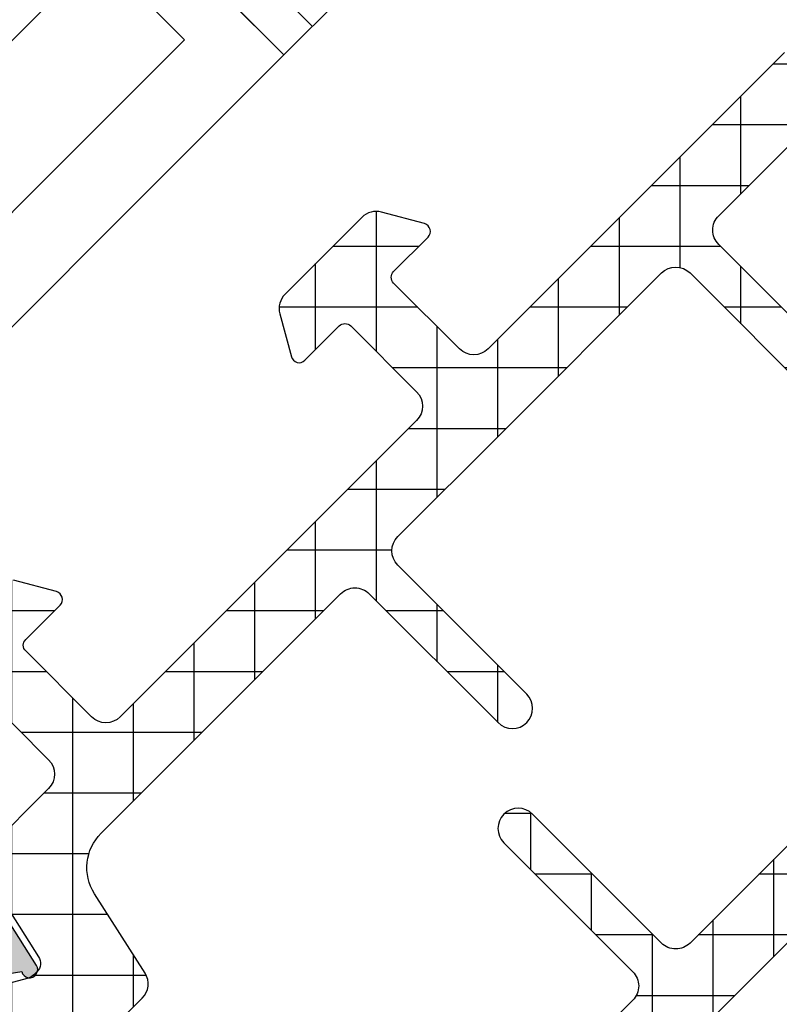
# Model space of a CAD drawing. Units: millimetres. Extents: x -831 to 6115, y -3223 to 2338.
# Drawn here: x 52 to 71, y -497 to -473 of the extents above; entities that cross this region are included whole.
import ezdxf

# ---------------------------------------------------------------- set-up
doc = ezdxf.new("R2010")
doc.units = ezdxf.units.MM
doc.header["$LTSCALE"] = 0.2
for name, color, linetype in [('REYNAERS', 7, 'Continuous'), ('RI-FILLING', 7, 'Continuous'), ('RI-HATCH-I', 4, 'Continuous'), ('RI-HATCH-P', 7, 'Continuous'), ('RI-HATCH-PI', 4, 'Continuous'), ('RI-PROFILE', 7, 'Continuous')]:
    doc.layers.add(name, color=color, linetype=linetype)

# ---------------------------------------------------------------- blocks, each defined once
blk = doc.blocks.new('0000773R')
at = {"layer": 'RI-HATCH-PI'}
h = blk.add_hatch(dxfattribs=at)
h.set_pattern_fill('_U', color=256, scale=1.5, angle=225, style=0, double=1, pattern_type=0)
h.set_pattern_definition([(225, (101.2278059164342, 346.5722250717511), (1.060660171779821, -1.060660171779822), []), (315, (101.2278059164342, 346.5722250717511), (1.060660171779822, 1.060660171779821), [])])
edge = h.paths.add_edge_path()
edge.add_line((4.549477327980703, 16.39660513560906), (4.549482731846417, 20.00015852619785))
edge.add_line((4.549482731846417, 20.00015852619785), (4.549491129572111, 25.60015852619173))
edge.add_arc((4.049491129572679, 25.60015927598866), 0.4999999999999937, 359.9999140796014, 449.9999140795998)
edge.add_line((4.049491879369619, 26.10015927598809), (-0.450508120625436, 26.10016602416053))
edge.add_arc((-0.4505073708291363, 26.6001660241603), 0.5000000000003348, 179.9999140796731, 269.9999140796731, ccw=False)
edge.add_arc((-0.4505073708291363, 26.60016602415939), 0.5000000000003348, 89.99991407956878, 179.9999140795688, ccw=False)
edge.add_line((-0.4505066210319271, 27.10016602415917), (4.049493259881764, 27.10004644182552))
edge.add_arc((4.04950654680804, 27.60004644164901), 0.5000000000000293, 269.9984774304032, 359.9984907252627)
edge.add_line((4.549506546634596, 27.60003327074227), (4.549674230397791, 33.9657211733697))
edge.add_arc((3.349674230814141, 33.96575278354581), 1.199999999999985, 359.9984907252659, 437.5000859204013)
edge.add_line((3.609400010682528, 35.13730838157423), (1.34235834267934, 35.63989585263167))
edge.add_arc((1.450577417624525, 36.12804401847686), 0.5000000000000205, 180.0221178417074, 257.5000859203992, ccw=False)
edge.add_line((0.9505774548791308, 36.12785100390104), (0.9500035777796896, 37.61446685713034))
edge.add_arc((0.6500035777794438, 37.61446640725227), 0.3000000000005831, 8.5920381489124e-05, 30.00008592027801)
edge.add_line((0.9098109739762279, 37.76446679685776), (0.02679597857156324, 39.29388833610145))
edge.add_arc((0.2000009093682153, 39.39388859583811), 0.1999999999991849, 180.0000859203754, 210.0000859203699, ccw=False)
edge.add_line((9.093692554529298e-07, 39.39388829591942), (5.998377403670929e-07, 39.60029845743318))
edge.add_arc((0.4000005998373766, 39.60029905727041), 0.400000000000086, 90.000085920353, 180.000085920353, ccw=False)
edge.add_line((0.4000000000001549, 40.00029905727004), (0.9819660112494333, 40.00029992998296))
edge.add_arc((0.9819663111692266, 39.80029992998126), 0.2000000000019188, 79.7779065301824, 90.00008592069167, ccw=False)
edge.add_arc((2.099991002419561, 46.0003016065215), 6.099999999946263, 259.7779065298784, 262.5936926519251)
edge.add_arc((1.27500051976312, 39.6536969471114), 0.3000000000005854, 8.592037471544245e-05, 82.5936926520369, ccw=False)
edge.add_line((1.575000519763371, 39.65369739698943), (1.57500068910128, 39.54077457025895))
edge.add_arc((2.10000112469336, 39.25030160658056), 0.5999999999999803, 151.045061548546, 388.9551102922593)
edge.add_line((2.625000689100098, 39.54077614483256), (2.625000519761734, 39.65369897156305))
edge.add_arc((2.925000519761821, 39.65369942144017), 0.3000000000004246, 97.40647918888271, 180.0000859202024, ccw=False)
edge.add_arc((2.099991002428594, 46.00030160656758), 6.099999999996009, 277.4064791890126, 280.2222653110281)
edge.add_arc((3.218034288667782, 39.80030328316795), 0.2000000000089674, 90.00008592114108, 100.2222653116549, ccw=False)
edge.add_line((3.21803398874642, 40.00030328317669), (3.799999999995698, 40.00030415588915))
edge.add_arc((3.800000599833943, 39.60030415588918), 0.400000000000427, 8.592046697231126e-05, 90.00008592049949, ccw=False)
edge.add_line((4.20000059983392, 39.60030475572719), (4.200000909364981, 39.39389459421344))
edge.add_arc((4.000000909365114, 39.39389429429469), 0.2000000000000918, -29.99991407959459, 8.592039171162469e-05, ccw=False)
edge.add_line((4.173206140081284, 39.29389455403205), (3.290195731702234, 37.76447036646758))
edge.add_arc((3.550003577776694, 37.61447075607447), 0.2999999999998882, 150.0000859205666, 180.0000859205118)
edge.add_line((3.250003577777143, 37.61447030619573), (3.250221189710494, 37.50567011929715))
edge.add_arc((3.550220589648527, 37.50627014997067), 0.2999999999999818, 180.1145974936441, 257.5000859203996)
edge.add_line((3.485289144681424, 37.21338125046358), (5.858635535948004, 36.68722675689375))
edge.add_arc((5.750416461003187, 36.1990785910484), 0.5000000000000935, 8.592040427402026e-05, 77.50008592044429, ccw=False)
edge.add_line((6.250416461002722, 36.19907934084537), (6.249462163546703, 34.10140854497357))
edge.add_arc((6.749462111805947, 34.10118107902437), 0.500000000000005, 179.9739343213573, 269.9739343213573)
edge.add_line((6.749234645856752, 33.60118113076513), (9.04946467782441, 33.60013468264177))
edge.add_arc((9.049464377906595, 33.8001346826417), 0.2000000000001567, 270.000085920125, 360.0000859201901)
edge.add_line((9.249464377906527, 33.80013498255974), (9.249462578393953, 35.00013498255865))
edge.add_arc((9.449462578393552, 35.00013528247766), 0.1999999999998245, 60.00008592054462, 180.000085920467, ccw=False)
edge.add_line((9.549462318655635, 35.17334051319384), (10.49946314115608, 34.62485918207838))
edge.add_arc((10.24946379049963, 34.19184610528825), 0.4999999999999039, 8.592038557253545e-05, 60.00008592040331, ccw=False)
edge.add_line((10.74946379049897, 34.19184685508506), (10.74946547407973, 31.50843960556866))
edge.add_arc((10.24946547408037, 31.50843885577169), 0.4999999999999316, -59.99991407962898, 8.592040387611632e-05, ccw=False)
edge.add_line((10.49946612342303, 31.07542652877836), (9.549466945925197, 30.52694234843474))
edge.add_arc((9.449466686188236, 30.70014727923231), 0.200000000000124, 180.0000859203693, 300.00008592031156, ccw=False)
edge.add_line((9.249466686188335, 30.70014697931364), (9.249464886676215, 31.90014697931209))
edge.add_arc((9.049464886676622, 31.90014667939326), 0.1999999999998174, 8.592041711158186e-05, 90.00008592067817)
edge.add_line((9.049464586756876, 32.10014667939285), (6.749464586759878, 32.10014323032746))
edge.add_arc((6.749465336556634, 31.60014323032814), 0.49999999999988, 90.00008592037925, 180.0000859203795)
edge.add_line((6.249465336557314, 31.60014248053139), (6.249480857352701, 21.25014248054284))
edge.add_arc((6.749480857352019, 21.2501432303396), 0.49999999999988, 180.0000859203791, 270.000085920379)
edge.add_line((6.749481607148773, 20.75014323034028), (9.049481607145772, 20.75014667940613))
edge.add_arc((9.049481307227957, 20.95014667940606), 0.2000000000001567, 270.000085920125, 360.0000859201901)
edge.add_line((9.249481307227889, 20.9501469793241), (9.249479507715314, 22.15014697932301))
edge.add_arc((9.449479507714914, 22.15014727924201), 0.1999999999998245, 60.000085920545075, 180.000085920466, ccw=False)
edge.add_line((9.549479247976997, 22.32335250995819), (10.49948007047744, 21.77487117884274))
edge.add_arc((10.24948071982096, 21.34185810205266), 0.4999999999998733, 8.592037977450673e-05, 60.00008592039802, ccw=False)
edge.add_line((10.74948071982028, 21.34185885184942), (10.74948273183947, 20.00014922871614))
edge.add_line((10.74948273183947, 20.00014922871614), (10.74948071982028, 18.65843960558285))
edge.add_arc((10.24948071982096, 18.65844035537962), 0.4999999999998747, 299.9999140796018, 359.9999140796197, ccw=False)
edge.add_line((10.49948007047744, 18.22542727858953), (9.549479247976997, 17.67694594747408))
edge.add_arc((9.44947950771495, 17.85015117819026), 0.1999999999998036, 179.999914079533, 299.9999140794467, ccw=False)
edge.add_line((9.249479507715371, 17.85015147810926), (9.249481307227889, 19.05015147810817))
edge.add_arc((9.049481307227957, 19.05015177802622), 0.2000000000001567, 359.9999140798099, 449.999914079875)
edge.add_line((9.049481607145772, 19.25015177802615), (6.749481607148773, 19.25015522709199))
edge.add_arc((6.749480857352019, 18.75015522709267), 0.49999999999988, 89.99991407962095, 179.999914079621)
edge.add_line((6.249480857352701, 18.75015597688943), (6.249465336557314, 8.400155976900887))
edge.add_arc((6.749465336556632, 8.400155227104133), 0.49999999999988, 179.999914079621, 269.999914079621)
edge.add_line((6.749464586759878, 7.900155227104815), (9.049464586756876, 7.900151778039426))
edge.add_arc((9.049464886676624, 8.100151778039017), 0.1999999999998156, 269.9999140793213, 359.9999140795819)
edge.add_line((9.249464886676215, 8.100151478120178), (9.249466686188335, 9.300151478118632))
edge.add_arc((9.449466686188236, 9.300151178199963), 0.2000000000001265, 59.99991407968872, 179.9999140796302, ccw=False)
edge.add_line((9.549466945925197, 9.473356108997532), (10.49946612342303, 8.92487192865391))
edge.add_arc((10.24946547408037, 8.49185960166058), 0.4999999999999308, -8.592040410349e-05, 59.99991407962892, ccw=False)
edge.add_line((10.74946547407973, 8.491858851863608), (10.74946145005988, 5.80845160235074))
edge.add_arc((10.24946145006056, 5.808452352147503), 0.4999999999998747, 299.9999140796019, 359.99991407961994, ccw=False)
edge.add_line((10.49946080071704, 5.375439275357419), (9.549459978216596, 4.826957944241965))
edge.add_arc((9.449460237954549, 5.000163174958142), 0.1999999999998028, 179.9999140795328, 299.99991407944674, ccw=False)
edge.add_line((9.24946023795497, 5.000163474877152), (9.249462037467488, 6.20016347487606))
edge.add_arc((9.049462037467556, 6.200163774794103), 0.2000000000001567, 359.9999140798099, 449.999914079875)
edge.add_line((9.049462337385371, 6.400163774794034), (6.75041946535373, 6.40016643245897))
edge.add_arc((6.750418887359956, 5.900166432459311), 0.499999999999993, 89.99993376679237, 179.9999337667924)
edge.add_line((6.250418887360297, 5.900167010453085), (6.250416461002715, 3.801219116586907))
edge.add_arc((5.750416461003172, 3.801219866383892), 0.5000000000001048, 282.49991407955633, 359.99991407959453, ccw=False)
edge.add_line((5.858635535947997, 3.313071700538529), (3.485289144681417, 2.786917206968695))
edge.add_arc((3.55022058964852, 2.494028307461607), 0.2999999999999817, 102.4999140796006, 179.8854025063565)
edge.add_line((3.250221189710487, 2.494628338135129), (3.250003577777136, 2.385828151236552))
edge.add_arc((3.550003577776674, 2.385827701357801), 0.2999999999998753, 179.9999140794875, 209.999914079434)
edge.add_line((3.290195731702227, 2.235828090964702), (4.173206140081277, 0.7064039034002292))
edge.add_arc((4.000000909365107, 0.6064041631375913), 0.2000000000000918, -8.592039199584178e-05, 29.999914079594305, ccw=False)
edge.add_line((4.200000909364974, 0.6064038632188442), (4.200000599833913, 0.3999937017050854))
edge.add_arc((3.800000599833936, 0.3999943015431029), 0.400000000000427, 269.99991407950046, 359.999914079533, ccw=False)
edge.add_line((3.799999999995691, -5.698456874370095e-06), (3.218033988746413, -4.825744412073618e-06))
edge.add_arc((3.218034288667833, 0.1999951742637053), 0.2000000000083423, 259.77773468832913, 269.9999140788424, ccw=False)
edge.add_arc((2.099991002428851, -6.00000314913627), 6.099999999996941, 79.77773468897483, 82.593520810991)
edge.add_arc((2.925000519761814, 0.3465990359921083), 0.3000000000004245, 179.999914079798, 262.59352081111734, ccw=False)
edge.add_line((2.625000519761727, 0.3465994858692341), (2.625000689100091, 0.4595223125997165))
edge.add_arc((2.100001124693353, 0.7499968508517156), 0.5999999999999807, 331.0448897077408, 568.954938451454)
edge.add_line((1.575000689101273, 0.4595238871733329), (1.575000519763364, 0.3466010604428504))
edge.add_arc((1.275000519763121, 0.3466015103208759), 0.3000000000005801, 277.40630734796173, 359.99991407962614, ccw=False)
edge.add_arc((2.099991002419689, -6.000003149090087), 6.099999999947144, 97.40630734807513, 100.2220934701214)
edge.add_arc((0.9819663111692195, 0.1999985274510158), 0.2000000000019194, 269.99991407930827, 280.22209346981754, ccw=False)
edge.add_line((0.9819660112494262, -1.472550678727202e-06), (0.4000000000001478, -5.99837761683375e-07))
edge.add_arc((0.4000005998373695, 0.3999994001618745), 0.400000000000086, 179.999914079647, 269.999914079647, ccw=False)
edge.add_line((5.998377332616656e-07, 0.3999999999990962), (9.093692483475024e-07, 0.606410161512855))
edge.add_arc((0.2000009093682084, 0.6064098615941663), 0.1999999999991849, 149.9999140796301, 179.9999140796247, ccw=False)
edge.add_line((0.02679597857155613, 0.7064101213308334), (0.9098109739762208, 2.235831660574519))
edge.add_arc((0.6500035777794371, 2.385832050180003), 0.3000000000005827, 329.9999140797225, 359.9999140796191)
edge.add_line((0.9500035777796825, 2.385831600301941), (0.9504714202037405, 3.872388292309694))
edge.add_arc((1.450471395442281, 3.872230934570365), 0.4999999999999994, 102.49991407959982, 179.9819681310278, ccw=False)
edge.add_line((1.34225232049711, 4.360379100415543), (3.609350227983768, 4.862979039377787))
edge.add_arc((3.349624448115401, 6.034534637406198), 1.199999999999974, 282.4999140795978, 360.0009657168279)
edge.add_line((4.549624447944922, 6.034554863332144), (4.549483504551283, 14.39669722710809))
edge.add_arc((4.049483504622301, 14.39668879963894), 0.5000000000000043, 0.0009657168282935514, 90.00096977548871)
edge.add_line((4.049475041734659, 14.89668879956733), (-0.4505249214045577, 14.89661263357911))
edge.add_arc((-0.4505241716078032, 15.39661263357888), 0.5000000000003348, 179.9999140796209, 269.99991407962096, ccw=False)
edge.add_arc((-0.4505241716078032, 15.39661263357842), 0.5000000000003348, 89.99991407956878, 179.9999140795688, ccw=False)
edge.add_line((-0.450523421810594, 15.8966126335782), (4.049476578184404, 15.89660588540644))
edge.add_arc((4.049477327981243, 16.3966058854059), 0.5000000000000222, 269.9999140796112, 359.9999140796112)
at = {"layer": 'RI-PROFILE', "transparency": 33554687}
for points in [[(-0.4505066210319271, 27.10016602415917), (4.049493259881764, 27.10004644182552, 0.414213630335767), (4.549506546634596, 27.60003327074227), (4.549674230397791, 33.9657211733697, 0.3516730433168971)], [(6.249465336557314, 31.60014248053139), (6.249480857352701, 21.25014248054284, 0.414213562373095), (6.749481607148773, 20.75014323034028), (9.049481607145772, 20.75014667940613, 0.4142135623734282), (9.249481307227889, 20.9501469793241), (9.249479507715314, 22.15014697932301, -0.5773502691891667), (9.549479247976997, 22.32335250995819), (10.49948007047744, 21.77487117884274, -0.2679491924312071), (10.74948071982028, 21.34185885184942), (10.74948273183947, 20.00014922871614), (10.74948071982028, 18.65843960558285, -0.267949192431207), (10.49948007047744, 18.22542727858953), (9.549479247976997, 17.67694594747408, -0.5773502691891258), (9.249479507715371, 17.85015147810926), (9.249481307227889, 19.05015147810817, 0.414213562373428), (9.049481607145772, 19.25015177802615), (6.749481607148773, 19.25015522709199, 0.414213562373095), (6.249480857352701, 18.75015597688943), (6.249465336557314, 8.400155976900887, 0.414213562373095), (6.749464586759878, 7.900155227104815), (9.049464586756876, 7.900151778039426, 0.414213562374427), (9.249464886676215, 8.100151478120178), (9.249466686188335, 9.300151478118632, -0.5773502691892878), (9.549466945925197, 9.473356108997532), (10.49946612342303, 8.92487192865391, -0.2679491924312769)], [(9.049462337385371, 6.400163774794034), (6.75041946535373, 6.40016643245897, 0.414213562373095), (6.250418887360297, 5.900167010453085), (6.250416461002715, 3.801219116586907, -0.3516652221703361)], [(5.858635535947997, 3.313071700538529), (3.485289144681417, 2.786917206968695, 0.3511038787073515), (3.250221189710487, 2.494628338135129), (3.250003577777136, 2.385828151236552, 0.1316524975871581), (3.290195731702227, 2.235828090964702), (4.173206140081277, 0.7064039034002292, -0.1316524975873348)], [(0.9500035777796825, 2.385831600301941), (0.9504714202037405, 3.872388292309694, -0.3515772368910853), (1.34225232049711, 4.360379100415543), (3.609350227983768, 4.862979039377787, 0.3516703782805577), (4.549624447944922, 6.034554863332144), (4.549483504551283, 14.39669722710809, 0.4142135831207692), (4.049475041734659, 14.89668879956733), (-0.4505249214045577, 14.89661263357911, -0.414213562373095), (-0.9505241716075759, 15.39661338337563, -0.414213562373095), (-0.450523421810594, 15.8966126335782), (4.049476578184404, 15.89660588540644, 0.414213562373095), (4.549477327980703, 16.39660513560906), (4.549482731846417, 20.00015852619785), (4.549491129572111, 25.60015852619173, 0.4142135623730867), (4.049491879369619, 26.10015927598809), (-0.450508120625436, 26.10016602416053, -0.414213562373095)]]:
    blk.add_lwpolyline(points, format="xyb", dxfattribs=at)
blk = doc.blocks.new('0000773L')
at = {"layer": 'RI-HATCH-PI'}
h = blk.add_hatch(dxfattribs=at)
h.set_pattern_fill('_U', color=256, scale=1.5, angle=45, style=0, double=1, pattern_type=0)
h.set_pattern_definition([(45, (-101.2278051618307, -306.5719255781246), (-1.060660171779821, 1.060660171779821), []), (135, (-101.2278051618307, -306.5719255781246), (-1.060660171779821, -1.060660171779821), [])])
edge = h.paths.add_edge_path()
edge.add_line((-4.549476573377206, 23.60367576305404), (-4.54948197724292, 20.00012237246526))
edge.add_line((-4.54948197724292, 20.00012237246526), (-4.549490374968613, 14.40012237247137))
edge.add_arc((-4.049490374969182, 14.40012162267445), 0.4999999999999937, 179.9999140796014, 269.9999140795998)
edge.add_line((-4.049491124766121, 13.90012162267502), (0.4505088752289339, 13.90011487450258))
edge.add_arc((0.4505081254326342, 13.4001148745028), 0.5000000000003348, -8.592032702381402e-05, 89.99991407967309, ccw=False)
edge.add_arc((0.4505081254326342, 13.40011487450371), 0.5000000000003348, 269.99991407956884, 359.99991407956884, ccw=False)
edge.add_line((0.450507375635425, 12.90011487450394), (-4.049492505278266, 12.90023445683758))
edge.add_arc((-4.049505792204542, 12.40023445701409), 0.5000000000000293, 89.99847743040323, 179.9984907252627)
edge.add_line((-4.549505792031098, 12.40024762792083), (-4.549673475794293, 6.034559725293406))
edge.add_arc((-3.349673476210643, 6.034528115117295), 1.199999999999985, 179.9984907252658, 257.5000859204013)
edge.add_line((-3.60939925607903, 4.862972517088878), (-1.342357588075842, 4.360385046031439))
edge.add_arc((-1.450576663021027, 3.872236880186242), 0.5000000000000219, 0.022117841707597563, 77.50008592039927, ccw=False)
edge.add_line((-0.9505767002756329, 3.872429894762064), (-0.9500028231761917, 2.385814041532768))
edge.add_arc((-0.6500028231759459, 2.38581449141083), 0.3000000000005831, 180.0000859203808, 210.0000859202775)
edge.add_line((-0.90981021937273, 2.235814101805346), (-0.02679522396806533, 0.7063925625616605))
edge.add_arc((-0.2000001547647174, 0.6063923028249936), 0.1999999999991847, 8.592037528387664e-05, 30.000085920369827, ccw=False)
edge.add_line((-1.547657575429184e-07, 0.6063926027436821), (1.547657575429184e-07, 0.3999824412299233))
edge.add_arc((-0.3999998452338787, 0.3999818413927017), 0.400000000000086, -89.999914079647, 8.592035300125644e-05, ccw=False)
edge.add_line((-0.399999245396657, -1.815860693454852e-05), (-0.9819652566459354, -1.903131985159234e-05))
edge.add_arc((-0.9819655565657287, 0.1999809686818432), 0.2000000000019197, 259.7779065301825, 270.00008592069173, ccw=False)
edge.add_arc((-2.099990247816063, -6.000020707858389), 6.099999999946263, 79.7779065298784, 82.5936926519251)
edge.add_arc((-1.274999765159623, 0.3465839515517101), 0.300000000000588, 180.0000859203752, 262.59369265203696, ccw=False)
edge.add_line((-1.574999765159873, 0.3465835016736776), (-1.574999934497782, 0.4595063284041601))
edge.add_arc((-2.100000370089862, 0.7499792920825425), 0.5999999999999802, 331.045061548546, 568.9551102922593)
edge.add_line((-2.6249999344966, 0.4595047538305437), (-2.624999765158236, 0.3465819271000612))
edge.add_arc((-2.924999765158323, 0.3465814772229354), 0.3000000000004246, -82.59352081111729, 8.592020202513595e-05, ccw=False)
edge.add_arc((-2.099990247825096, -6.000020707904465), 6.099999999996006, 97.40647918901264, 100.2222653110282)
edge.add_arc((-3.218033534064284, 0.1999776154951584), 0.2000000000089682, 270.00008592114114, 280.22226531165484, ccw=False)
edge.add_line((-3.218033234142922, -2.238451358493876e-05), (-3.7999992453922, -2.325722604723524e-05))
edge.add_arc((-3.799999845230445, 0.3999767427739301), 0.4000000000004271, 180.000085920467, 270.00008592049954, ccw=False)
edge.add_line((-4.199999845230423, 0.3999761429359125), (-4.200000154761483, 0.6063863044496713))
edge.add_arc((-4.000000154761616, 0.6063866043684184), 0.2000000000000918, 150.0000859204058, 180.000085920392, ccw=False)
edge.add_line((-4.173205385477786, 0.7063863446310563), (-3.290194977098736, 2.235810532195529))
edge.add_arc((-3.550002823173196, 2.385810142588632), 0.2999999999998882, 330.0000859205667, 360.0000859205118)
edge.add_line((-3.250002823173645, 2.385810592467379), (-3.250220435106996, 2.494610779365956))
edge.add_arc((-3.550219835045029, 2.494010748692435), 0.2999999999999818, 0.1145974936435537, 77.50008592039941)
edge.add_line((-3.485288390077926, 2.786899648199523), (-5.858634781344506, 3.313054141769356))
edge.add_arc((-5.750415706399689, 3.801202307614712), 0.5000000000000965, 180.0000859204046, 257.5000859204443, ccw=False)
edge.add_line((-6.250415706399224, 3.801201557817734), (-6.249461408943205, 5.898872353689541))
edge.add_arc((-6.749461357202449, 5.899099819638735), 0.500000000000005, 359.9739343213573, 449.9739343213573)
edge.add_line((-6.749233891253255, 6.39909976789798), (-9.049463923220912, 6.400146216021341))
edge.add_arc((-9.049463623303097, 6.200146216021409), 0.2000000000001567, 90.00008592012502, 180.0000859201901)
edge.add_line((-9.24946362330303, 6.200145916103367), (-9.249461823790455, 5.000145916104458))
edge.add_arc((-9.449461823790054, 5.000145616185453), 0.1999999999998245, -119.99991407945492, 8.59204658922863e-05, ccw=False)
edge.add_line((-9.549461564052137, 4.826940385469271), (-10.49946238655258, 5.375421716584725))
edge.add_arc((-10.24946303589613, 5.808434793374861), 0.499999999999907, 180.0000859203859, 240.0000859204035, ccw=False)
edge.add_line((-10.74946303589547, 5.808434043578046), (-10.74946471947624, 8.491841293094438))
edge.add_arc((-10.24946471947687, 8.491842042891411), 0.4999999999999316, 120.0000859203711, 180.0000859204041, ccw=False)
edge.add_line((-10.49946536881953, 8.924854369884741), (-9.549466191321699, 9.473338550228362))
edge.add_arc((-9.449465931584738, 9.300133619430794), 0.2000000000001255, 8.592036982690843e-05, 120.0000859203113, ccw=False)
edge.add_line((-9.249465931584837, 9.300133919349463), (-9.249464132072717, 8.10013391935101))
edge.add_arc((-9.049464132073126, 8.100134219269847), 0.1999999999998156, 180.0000859204181, 270.0000859206787)
edge.add_line((-9.049463832153378, 7.900134219270257), (-6.74946383215638, 7.900137668335645))
edge.add_arc((-6.749464581953134, 8.400137668334963), 0.49999999999988, 270.000085920379, 360.000085920379)
edge.add_line((-6.249464581953816, 8.400138418131718), (-6.249480102749203, 18.75013841812026))
edge.add_arc((-6.749480102748521, 18.7501376683235), 0.49999999999988, 8.59203790466456e-05, 90.00008592037905)
edge.add_line((-6.749480852545275, 19.25013766832282), (-9.049480852542274, 19.25013421925698))
edge.add_arc((-9.049480552624459, 19.05013421925705), 0.2000000000001567, 90.00008592012502, 180.0000859201901)
edge.add_line((-9.24948055262439, 19.050133919339), (-9.249478753111816, 17.8501339193401))
edge.add_arc((-9.449478753111416, 17.85013361942109), 0.1999999999998245, -119.99991407945492, 8.59204658922863e-05, ccw=False)
edge.add_line((-9.549478493373499, 17.67692838870491), (-10.49947931587394, 18.22540971982036))
edge.add_arc((-10.24947996521747, 18.65842279661045), 0.4999999999998733, 180.0000859203799, 240.00008592039802, ccw=False)
edge.add_line((-10.74947996521678, 18.65842204681368), (-10.74948197723597, 20.00013166994697))
edge.add_line((-10.74948197723597, 20.00013166994697), (-10.74947996521678, 21.34184129308025))
edge.add_arc((-10.24947996521747, 21.34184054328349), 0.4999999999998747, 119.99991407960181, 179.9999140796197, ccw=False)
edge.add_line((-10.49947931587394, 21.77485362007357), (-9.549478493373499, 22.32333495118903))
edge.add_arc((-9.449478753111451, 22.15012972047285), 0.1999999999998036, -8.592046697231126e-05, 119.99991407944671, ccw=False)
edge.add_line((-9.249478753111873, 22.15012942055384), (-9.24948055262439, 20.95012942055493))
edge.add_arc((-9.049480552624459, 20.95012912063689), 0.2000000000001567, 179.9999140798099, 269.999914079875)
edge.add_line((-9.049480852542274, 20.75012912063696), (-6.749480852545275, 20.75012567157111))
edge.add_arc((-6.749480102748521, 21.25012567157043), 0.49999999999988, 269.999914079621, 359.999914079621)
edge.add_line((-6.249480102749203, 21.25012492177368), (-6.249464581953816, 31.60012492176222))
edge.add_arc((-6.749464581953134, 31.60012567155897), 0.49999999999988, 359.999914079621, 449.999914079621)
edge.add_line((-6.74946383215638, 32.10012567155829), (-9.049463832153378, 32.10012912062368))
edge.add_arc((-9.049464132073126, 31.90012912062409), 0.1999999999998156, 89.99991407932133, 179.9999140795819)
edge.add_line((-9.249464132072717, 31.90012942054292), (-9.249465931584837, 30.70012942054447))
edge.add_arc((-9.449465931584738, 30.70012972046314), 0.2000000000001265, 239.99991407968838, 359.99991407963074, ccw=False)
edge.add_line((-9.549466191321699, 30.52692478966557), (-10.49946536881953, 31.07540897000919))
edge.add_arc((-10.24946471947687, 31.50842129700252), 0.4999999999999324, 179.9999140795961, 239.99991407962898, ccw=False)
edge.add_line((-10.74946471947624, 31.5084220467995), (-10.74946069545638, 34.19182929631236))
edge.add_arc((-10.24946069545707, 34.1918285465156), 0.4999999999998747, 119.99991407960201, 179.9999140796201, ccw=False)
edge.add_line((-10.49946004611354, 34.62484162330568), (-9.549459223613098, 35.17332295442114))
edge.add_arc((-9.44945948335105, 35.00011772370496), 0.1999999999998036, -8.592046697231126e-05, 119.99991407944671, ccw=False)
edge.add_line((-9.249459483351472, 35.00011742378595), (-9.24946128286399, 33.80011742378704))
edge.add_arc((-9.049461282864058, 33.800117123869), 0.2000000000001567, 179.9999140798099, 269.999914079875)
edge.add_line((-9.049461582781873, 33.60011712386907), (-6.750418710750239, 33.60011446620413))
edge.add_arc((-6.750418132756465, 34.10011446620379), 0.499999999999993, 269.9999337667924, 359.9999337667924)
edge.add_line((-6.250418132756806, 34.10011388821002), (-6.250415706399224, 36.1990617820762))
edge.add_arc((-5.750415706399681, 36.19906103227922), 0.5000000000001048, 102.49991407955639, 179.9999140795949, ccw=False)
edge.add_line((-5.858634781344506, 36.68720919812458), (-3.485288390077926, 37.21336369169441))
edge.add_arc((-3.550219835045029, 37.5062525912015), 0.2999999999999843, 282.4999140796004, 359.8854025063559)
edge.add_line((-3.250220435106996, 37.50565256052798), (-3.250002823173645, 37.61445274742655))
edge.add_arc((-3.550002823173183, 37.61445319730531), 0.2999999999998753, 359.9999140794869, 389.9999140794334)
edge.add_line((-3.290194977098736, 37.7644528076984), (-4.173205385477786, 39.29387699526288))
edge.add_arc((-4.000000154761616, 39.39387673552552), 0.2000000000000924, 179.9999140796083, 209.9999140795946, ccw=False)
edge.add_line((-4.200000154761483, 39.39387703544426), (-4.199999845230423, 39.60028719695802))
edge.add_arc((-3.799999845230445, 39.60028659712), 0.400000000000427, 89.99991407950051, 179.999914079533, ccw=False)
edge.add_line((-3.7999992453922, 40.00028659711998), (-3.218033234142922, 40.00028572440752))
edge.add_arc((-3.218033534064342, 39.8002857243994), 0.2000000000083421, 79.77773468832908, 89.99991407884232, ccw=False)
edge.add_arc((-2.09999024782536, 46.00028404779938), 6.09999999999694, 259.7777346889748, 262.593520810991)
edge.add_arc((-2.924999765158323, 39.653681862671), 0.3000000000004228, -8.592020242303988e-05, 82.59352081111729, ccw=False)
edge.add_line((-2.624999765158236, 39.65368141279387), (-2.6249999344966, 39.54075858606339))
edge.add_arc((-2.100000370089862, 39.25028404781139), 0.5999999999999807, 151.0448897077407, 388.954938451454)
edge.add_line((-1.574999934497782, 39.54075701148977), (-1.574999765159873, 39.65367983822026))
edge.add_arc((-1.274999765159631, 39.65367938834223), 0.3000000000005801, 97.40630734796179, 179.9999140796267, ccw=False)
edge.add_arc((-2.099990247816198, 46.0002840477532), 6.099999999947148, 277.4063073480751, 280.2220934701214)
edge.add_arc((-0.9819655565657287, 39.80028237121209), 0.2000000000019188, 89.99991407930821, 100.22209346981748, ccw=False)
edge.add_line((-0.9819652566459354, 40.00028237121379), (-0.399999245396657, 40.00028149850087))
edge.add_arc((-0.3999998452338787, 39.60028149850123), 0.400000000000086, -8.592035300125644e-05, 89.999914079647, ccw=False)
edge.add_line((1.547657575429184e-07, 39.60028089866401), (-1.547657575429184e-07, 39.39387073715025))
edge.add_arc((-0.2000001547647176, 39.39387103706894), 0.1999999999991849, 329.99991407963006, 359.9999140796246, ccw=False)
edge.add_line((-0.02679522396806533, 39.29387077733227), (-0.90981021937273, 37.76444923808859))
edge.add_arc((-0.6500028231759463, 37.6144488484831), 0.3000000000005845, 149.9999140797219, 179.9999140796185)
edge.add_line((-0.9500028231761917, 37.61444929836117), (-0.9504706656002497, 36.12789260635341))
edge.add_arc((-1.45047064083879, 36.12804996409274), 0.4999999999999994, 282.4999140795998, 359.98196813102817, ccw=False)
edge.add_line((-1.342251565893619, 35.63990179824756), (-3.609349473380277, 35.13730185928532))
edge.add_arc((-3.34962369351191, 33.9657462612569), 1.199999999999976, 102.4999140795978, 180.0009657168278)
edge.add_line((-4.549623693341431, 33.96572603533096), (-4.549482749947785, 25.60358367155501))
edge.add_arc((-4.049482750018803, 25.60359209902416), 0.5000000000000043, 180.0009657168283, 270.0009697754887)
edge.add_line((-4.049474287131162, 25.10359209909578), (0.4505256760080556, 25.103668265084))
edge.add_arc((0.4505249262113011, 24.60366826508422), 0.5000000000003348, -8.592037897869886e-05, 89.99991407962102, ccw=False)
edge.add_arc((0.4505249262113011, 24.60366826508468), 0.5000000000003348, 269.99991407956884, 359.99991407956884, ccw=False)
edge.add_line((0.4505241764140919, 24.10366826508491), (-4.049475823580906, 24.10367501325666))
edge.add_arc((-4.049476573377746, 23.6036750132572), 0.5000000000000222, 89.99991407961119, 179.9999140796112)
at = {"layer": 'RI-PROFILE', "transparency": 33554687}
for points in [[(-4.54948197724292, 20.00012237246526), (-4.549490374968613, 14.40012237247137, 0.4142135623730867), (-4.049491124766121, 13.90012162267502), (0.4505088752289339, 13.90011487450258, -0.414213562373095), (0.9505081254324068, 13.4001141247065, -0.414213562373095), (0.450507375635425, 12.90011487450394), (-4.049492505278266, 12.90023445683758, 0.414213630335767), (-4.549505792031098, 12.40024762792083), (-4.549673475794293, 6.034559725293406, 0.3516730433168971)], [(-6.249464581953816, 8.400138418131718), (-6.249480102749203, 18.75013841812026, 0.414213562373095)]]:
    blk.add_lwpolyline(points, format="xyb", dxfattribs=at)
blk = doc.blocks.new('4E30136')
at = {"layer": 'RI-PROFILE'}
blk.add_lwpolyline([(18.85924442191229, 36.35588369815989), (17.56963381575962, 38.13088042091628, -1.178331541216012), (17.42267903870827, 38.49717524237725), (20.10196860795109, 39.09115943955334, -0.4796563285018284)], format="xyb", dxfattribs=at)
blk = doc.blocks.new('4030136b')
for name, p in [('0000773L', (10.94950002996137, 35.89983463261891)), ('0000773R', (14.05049963961133, 35.89983463261893)), ('4E30136', (-9.947598300641403e-14, 0))]:
    blk.add_blockref(name, p)
blk = doc.blocks.new('4030136')
at = {"layer": 'RI-HATCH-P'}
h = blk.add_hatch(color=256, dxfattribs=at)
edge = h.paths.add_edge_path()
edge.add_line((12.82212410850265, 73.54611455639971), (12.64142826865164, 73.72681039788617))
edge.add_arc((12.50000691177435, 73.58538904228885), 0.1999999999999895, 44.99999974071464, 134.9999997407261)
edge.add_line((12.358585556177, 73.72681039916611), (12.1778895959775, 73.54611444060205))
edge.add_arc((11.82433620698414, 73.89966783279525), 0.500000000000004, 270.0000047740572, 314.9999997407227, ccw=False)
edge.add_line((11.82433624864565, 73.39966783279525), (10.19912950377109, 73.39966824760222))
edge.add_arc((10.19912950377109, 73.59966824760224), 0.2000000000000171, 90, 270, ccw=False)
edge.add_line((10.19912950377109, 73.79966824760226), (11.02270999739191, 75.22615150667619))
edge.add_arc((10.84950491663504, 75.32615150667618), 0.199999999999984, 329.9999999999993, 360.0000000000081)
edge.add_line((11.04950491663503, 75.32615150667621), (11.049504916635, 75.69966824760223))
edge.add_arc((10.84950491663494, 75.69966824760218), 0.2000000000000597, 1.628443996908835e-11, 89.99999999999594)
edge.add_line((10.84950491663496, 75.89966824760225), (6.609312537764495, 75.89966453266348))
edge.add_arc((6.349505048053643, 75.74966430503528), 0.2999999999972757, 30.00005019951418, 197.0000501982032)
edge.add_line((6.062613698113594, 75.66195254226685), (6.111302929807394, 75.50269774031997))
edge.add_arc((6.302563829768857, 75.56117224883272), 0.19999999999969, 197.0000501982079, 216.0000501982447)
edge.add_line((6.140760533888809, 75.4436150566145), (7.430372695161068, 73.6686194637197))
edge.add_arc((7.534039699276704, 73.49758393450168), 0.1999999999929957, -77.49994980211483, 121.22063409598621, ccw=False)
edge.add_line((7.577327793132966, 73.30232477100995), (4.898038744295448, 72.708338226439))
edge.add_arc((4.854750650436557, 72.90359738993769), 0.200000000000361, 180.0000501982518, 282.5000501981888, ccw=False)
edge.add_line((4.65475065043627, 72.90359721471273), (4.654749928219658, 73.72792716860502))
edge.add_arc((4.85474992821932, 73.72792734383), 0.1999999999997386, 138.0183604545776, 180.0000501982599, ccw=False)
edge.add_line((4.706078086123981, 73.8617058300222), (5.117142203974609, 74.31853309246063))
edge.add_arc((4.968470361879412, 74.45231157865274), 0.1999999999995821, 318.0183604545685, 377.0000501983192)
edge.add_line((5.159731261840662, 74.51078608716583), (4.849499392400574, 75.74968557649166))
edge.add_line((4.849499392400574, 75.74968557649166), (4.849499392400858, 77.19928009758647))
edge.add_arc((4.64949939240087, 77.19928009758652), 0.1999999999999886, 359.9999999999837, 450.0000000000163)
edge.add_line((4.649499392400813, 77.39928009758651), (1.499999999997513, 77.39928009758651))
edge.add_line((1.499999999997513, 77.39928009758651), (1.499999999997513, 75.99927605640042))
edge.add_arc((1.299999999997397, 75.99927605640053), 0.2000000000001165, 239.9999999999757, 359.99999999996743, ccw=False)
edge.add_line((1.199999999997274, 75.8260709756436), (0.2499999999973994, 76.37455373137371))
edge.add_arc((0.4999999999974705, 76.80756643326583), 0.4999999999999535, 179.9999999999967, 239.9999999999875, ccw=False)
edge.add_line((-2.486899575160351e-12, 76.80756643326586), (-2.486899575160351e-12, 79.79098972072089))
edge.add_arc((0.499999999997442, 79.79098972072075), 0.4999999999999289, 119.99999999999511, 179.9999999999837, ccw=False)
edge.add_line((0.2499999999975131, 80.22400242261293), (1.199999999997274, 80.77248517834326))
edge.add_arc((1.299999999997368, 80.59928009758627), 0.2000000000001322, 1.63140612130519e-11, 120.0000000000091, ccw=False)
edge.add_line((1.499999999997513, 80.59928009758633), (1.499999999997513, 79.19928009758624))
edge.add_line((1.499999999997513, 79.19928009758624), (4.999999999997513, 79.19928009758624))
edge.add_line((4.999999999997513, 79.19928009758624), (4.999999999997513, 87.47966485531597))
edge.add_line((4.999999999997513, 87.47966485531597), (5.299999999997695, 87.99928009758642))
edge.add_line((5.299999999997695, 87.99928009758642), (4.999999999997513, 88.51889533985687))
edge.add_line((4.999999999997513, 88.51889533985687), (4.999999999997513, 97.19928009758624))
edge.add_line((4.999999999997513, 97.19928009758624), (1.499999999997513, 97.19928009758624))
edge.add_line((1.499999999997513, 97.19928009758624), (1.499999999997513, 94.98561555491543))
edge.add_line((1.499999999997513, 94.98561555491543), (0.8300199154966919, 94.8060949323283))
edge.add_arc((0.7782561064763627, 94.99928009758591), 0.1999999999997511, 239.9999999997874, 284.9999999999672, ccw=False)
edge.add_line((0.6782561064758426, 94.8260750168296), (0.2499999999973994, 95.07332879518688))
edge.add_arc((0.499999999997442, 95.50634149707906), 0.4999999999999885, 180.0000000000032, 239.9999999999936, ccw=False)
edge.add_line((-2.543742994021159e-12, 95.50634149707903), (-2.486899575160351e-12, 98.49928009758642))
edge.add_arc((0.4999999999975131, 98.49928009758642), 0.5, 90, 180, ccw=False)
edge.add_line((0.4999999999975131, 98.99928009758642), (24.49999999999797, 98.99928009758642))
edge.add_arc((24.49999999999797, 98.49928009758642), 0.5, 0, 90, ccw=False)
edge.add_line((24.99999999999797, 98.49928009758642), (24.99999999999797, 95.50634149707903))
edge.add_arc((24.499999999998, 95.50634149707903), 0.4999999999999716, -60.000000000016826, 0, ccw=False)
edge.add_line((24.74999999999785, 95.07332879518677), (24.32174389351941, 94.82607501682915))
edge.add_arc((24.22174389351946, 94.99928009758602), 0.1999999999999627, 254.9999999999311, 299.99999999999017, ccw=False)
edge.add_line((24.16998008449873, 94.8060949323283), (23.49999999999797, 94.98561555491543))
edge.add_line((23.49999999999797, 94.98561555491543), (23.49999999999797, 97.19928009758624))
edge.add_line((23.49999999999797, 97.19928009758624), (19.99999999999797, 97.19928009758624))
edge.add_line((19.99999999999797, 97.19928009758624), (19.99999999999751, 88.51889533985687))
edge.add_line((19.99999999999751, 88.51889533985687), (19.69999999999733, 87.99928009758642))
edge.add_line((19.69999999999733, 87.99928009758642), (19.99999999999751, 87.47966485531597))
edge.add_line((19.99999999999751, 87.47966485531597), (19.99999999999751, 79.19928009758624))
edge.add_line((19.99999999999751, 79.19928009758624), (23.49999999999797, 79.19928009758624))
edge.add_line((23.49999999999797, 79.19928009758624), (23.49999999999797, 80.59928009758633))
edge.add_arc((23.69999999999797, 80.59928009758633), 0.2000000000000028, 60.00000000001802, 180, ccw=False)
edge.add_line((23.79999999999792, 80.77248517834326), (24.74999999999797, 80.22400242261293))
edge.add_arc((24.49999999999804, 79.79098972072075), 0.4999999999999317, 1.63140612130519e-11, 60.000000000004775, ccw=False)
edge.add_line((24.99999999999797, 79.79098972072089), (24.99999999999797, 76.80756643326586))
edge.add_arc((24.49999999999798, 76.80756643326589), 0.4999999999999858, 300.00000000000637, 359.99999999999676, ccw=False)
edge.add_line((24.74999999999802, 76.37455373137371), (23.79999999999792, 75.8260709756436))
edge.add_arc((23.69999999999797, 75.99927605640045), 0.1999999999999381, 180.0000000000081, 299.99999999999426, ccw=False)
edge.add_line((23.49999999999802, 75.99927605640042), (23.49999999999797, 77.39928009758651))
edge.add_line((23.49999999999797, 77.39928009758651), (20.35050060759484, 77.39928009758651))
edge.add_arc((20.35050060759484, 77.19928009758647), 0.2000000000000455, 90, 180.0000000000326)
edge.add_line((20.15050060759479, 77.19928009758635), (20.15050060759508, 75.74965661325828))
edge.add_line((20.15050060759508, 75.74965661325828), (19.84028061474164, 74.51079534006388))
edge.add_arc((20.03154161716527, 74.45232116668802), 0.2000000000002038, 163.0000501983329, 221.9817399419245)
edge.add_line((19.88287000948311, 74.31854241998556), (20.2939349278093, 73.86171587783556))
edge.add_arc((20.14526332012757, 73.72793713113305), 0.1999999999999201, 5.019837402642224e-05, 41.981739942018294, ccw=False)
edge.add_line((20.34526332012742, 73.72793730635843), (20.34526404234357, 72.90360735246614))
edge.add_arc((20.1452640423438, 72.90360717724104), 0.1999999999998522, -102.49994980162671, 5.0198292626646435e-05, ccw=False)
edge.add_line((20.10197629062806, 72.70834793789155), (17.42268620098095, 73.30232978767279))
edge.add_arc((17.46597395269401, 73.49758902701606), 0.1999999999932135, 58.77946630065418, 257.5000501987346, ccw=False)
edge.add_line((17.56964065711226, 73.6686247378847), (18.85924970814416, 75.4436225905014))
edge.add_arc((18.69744620627466, 75.56117949919962), 0.1999999999997867, 324.0000501983009, 343.000050198296)
edge.add_line((18.88870720869785, 75.50270532582377), (18.93739616133713, 75.66196021308602))
edge.add_arc((18.65050465770295, 75.7496714731515), 0.2999999999995906, 343.0000501979534, 510.0000501967958)
edge.add_line((18.39069690515318, 75.89967124553394), (14.15050452628505, 75.89966753058425))
edge.add_arc((14.15050452628509, 75.69966753058418), 0.2000000000000739, 90.00000000001222, 179.9999999999837)
edge.add_line((13.95050452628503, 75.69966753058424), (13.950504526285, 75.32615078965821))
edge.add_arc((14.15050452628496, 75.32615078965813), 0.1999999999999602, 179.9999999999756, 209.9999999999867)
edge.add_line((13.97729944552809, 75.22615078965819), (14.80087993914891, 73.79966753058426))
edge.add_arc((14.80087993914891, 73.59966753058424), 0.2000000000000171, -90, 90, ccw=False)
edge.add_line((14.80087993914891, 73.39966753058422), (13.17567754235741, 73.39966794539296))
edge.add_arc((13.17567750069597, 73.89966794539302), 0.5000000000000585, 224.9999997407077, 270.000004774049, ccw=False)
h.paths.add_polyline_path([(6.600000000003149, 85.9992800975862), (6.599999999997436, 79.49928009758551), (6.699999999997431, 79.49928009758551), (6.699999999997374, 77.49928009758557), (18.29999999999778, 77.49928009759142), (18.29999999999784, 79.49928009758551), (18.3999999999976, 79.49928009758551), (18.3999999999976, 85.9992800975862), (18.29999999999778, 85.9992800975862), (18.29999999999777, 89.99928009758634), (18.39999999999758, 89.99928009758634), (18.39999999999762, 95.3992800975947), (18.29999999999777, 95.3992800975947), (18.29999999999782, 97.39928009758879), (6.699999999997431, 97.39928009758879), (6.69999999999736, 95.3992800975947), (6.599999999997365, 95.3992800975947), (6.600000000001145, 89.99928009758634), (6.699999999997175, 89.99928009758634), (6.699999999997374, 85.9992800975862)], flags=16)
edge = h.paths.add_edge_path()
edge.add_arc((18.6504996396084, 36.04983463262312), 0.299999999999535, 210.0000000009676, 360.000000000304)
edge.add_line((18.95049963960794, 36.04983463262471), (18.88870197422985, 36.2968009886458))
edge.add_arc((18.69744102303694, 36.23832664770131), 0.2000000000002597, 16.99999999995445, 35.99999999996839)
edge.add_line((18.85924442191221, 36.35588369815989), (17.56963381575953, 38.13088042091627))
edge.add_arc((17.46596696149314, 38.30191604095987), 0.199999999992968, 102.49999999966468, 301.22058389749185, ccw=False)
edge.add_line((17.42267903870818, 38.49717524237724), (20.10196860795101, 39.09115943955334))
edge.add_arc((20.14525653073876, 38.89590023812926), 0.2000000000001333, 4.4792614062316716e-11, 102.50000000003098, ccw=False)
edge.add_line((20.34525653073889, 38.8959002381294), (20.34525653073895, 38.07157028423691))
edge.add_arc((20.14525653073868, 38.07157028423686), 0.2000000000002728, -41.98168974362591, 2.029310053330846e-11, ccw=False)
edge.add_line((20.29392825562782, 37.93779166778938), (19.8828637375391, 37.48096476549514))
edge.add_arc((20.03153546242801, 37.34718614904799), 0.199999999999893, 138.0183102563972, 197.0000000000291)
edge.add_line((19.84027451123553, 37.28871180810339), (20.15200584098115, 35.89309137259337))
edge.add_arc((20.10049963959916, 35.69983736559968), 0.1999999999998175, -1.2221335055073723e-11, 75.07638888253791, ccw=False)
edge.add_line((20.30049963959898, 35.69983736559962), (20.30049963959893, 33.69998078140245))
edge.add_line((20.30049963959893, 33.69998078140245), (20.90049906301307, 33.69998193460188))
edge.add_arc((20.900499639599, 33.39998193460241), 0.3000000000000255, 5.4001247917767614e-12, 90.00011011980149, ccw=False)
edge.add_line((21.20049963959902, 33.39998193460244), (21.20049963959902, 32.99998193460243))
edge.add_arc((20.90049963960575, 32.99998193459513), 0.2999999999932612, -89.99988987879527, 1.3951080291008111e-09, ccw=False)
edge.add_line((20.90050021619903, 32.69998193460242), (20.30049963959893, 32.69998078140245))
edge.add_line((20.30049963959893, 32.69998078140245), (20.3004996395989, 29.79998174240245))
edge.add_arc((20.80049963961905, 29.79998174242166), 0.500000000020151, 180.0000000022017, 270.0001107046029)
edge.add_line((20.80050060569896, 29.29998174240245), (30.2999999999989, 29.30000000000243))
edge.add_arc((30.2999999999989, 29.80000000000243), 0.5, 270, 360)
edge.add_line((30.7999999999989, 29.80000000000243), (30.79999999999896, 32.70000000000243))
edge.add_line((30.79999999999896, 32.70000000000243), (29.89999999999898, 32.70000000000243))
edge.add_line((29.89999999999898, 32.70000000000243), (29.89999999999898, 33.20000000000263))
edge.add_arc((30.39999999999944, 33.20000000000059), 0.5000000000004547, 89.99999999986971, 179.9999999997639, ccw=False)
edge.add_line((30.40000000000057, 33.70000000000101), (32.40000000000143, 33.70000000000076))
edge.add_arc((32.40000000000182, 33.30000000000061), 0.4000000000001336, -1.0379608283983544e-10, 90.00000000005701, ccw=False)
edge.add_line((32.80000000000197, 33.2999999999999), (32.80000000000061, 32.90000000000038))
edge.add_line((32.80000000000061, 32.90000000000038), (31.80000000000067, 32.90000000000083))
edge.add_line((31.80000000000067, 32.90000000000083), (31.79999999999879, 31.20000000000078))
edge.add_arc((32.29999999999879, 31.20000000000078), 0.5, 180, 270)
edge.add_line((32.29999999999879, 30.70000000000078), (36.7999999999997, 30.69999999999874))
edge.add_arc((36.79999999999959, 31.1999999999984), 0.4999999999996589, 270.000000000013, 360.000000000013)
edge.add_line((37.29999999999924, 31.19999999999851), (37.30000000000061, 32.89999999999924))
edge.add_line((37.30000000000061, 32.89999999999924), (36.30000000000061, 32.89999999999947))
edge.add_line((36.30000000000061, 32.89999999999947), (36.30000000000015, 33.29999999999865))
edge.add_arc((36.70000000000081, 33.29999999999967), 0.4000000000006594, 90.00000000001631, 180.0000000001465, ccw=False)
edge.add_line((36.7000000000007, 33.70000000000033), (38.00000000000088, 33.69999999999908))
edge.add_arc((38.00000000000043, 33.19999999999908), 0.5, 0, 89.99999999994787, ccw=False)
edge.add_line((38.50000000000043, 33.19999999999908), (38.50000000000043, 23.59999999999951))
edge.add_arc((38.00000000000043, 23.59999999999951), 0.5, -90, 0, ccw=False)
edge.add_line((38.00000000000043, 23.09999999999951), (32.32450847003835, 23.09999999999954))
edge.add_arc((32.32450847003841, 22.59999999999974), 0.499999999999801, 90.00000000000652, 155.968507711341)
edge.add_line((31.86784759041254, 22.8036193532526), (21.73270179437894, 0.2947142699441088))
edge.add_arc((21.27678758201466, 0.5000000000003695), 0.5000000000004653, 270.00000000003746, 335.7592619131198, ccw=False)
edge.add_line((21.27678758201499, -1.13686837721616e-13), (0.5, 0))
edge.add_arc((0.5, 0.5), 0.5, 180, 270, ccw=False)
edge.add_line((0, 0.5), (-5.684341886080801e-14, 3.492938600507387))
edge.add_arc((0.4999999999998295, 3.492938600507301), 0.4999999999998863, 119.9999999999998, 179.9999999999902, ccw=False)
edge.add_line((0.2499999999998863, 3.925951302399426), (0.6782561064783295, 4.173205080756844))
edge.add_arc((0.778256106478679, 4.000000000000455), 0.1999999999997432, 74.99999999998141, 120.00000000015811, ccw=False)
edge.add_line((0.8300199154991788, 4.193185165258001), (1.5, 4.013664542670938))
edge.add_line((1.5, 4.013664542670938), (1.5, 1.800000000000125))
edge.add_line((1.5, 1.800000000000125), (5, 1.800000000000125))
edge.add_line((5, 1.800000000000125), (5, 10.4803847577295))
edge.add_line((5, 10.4803847577295), (5.300000000000182, 10.99999999999994))
edge.add_line((5.300000000000182, 10.99999999999994), (5, 11.51961524227039))
edge.add_line((5, 11.51961524227039), (5, 19.80000000000013))
edge.add_line((5, 19.80000000000013), (1.5, 19.80000000000013))
edge.add_line((1.5, 19.80000000000013), (1.5, 18.40000000000003))
edge.add_arc((1.299999999999898, 18.40000000000012), 0.2000000000001023, 239.99999999999028, 359.99999999997556, ccw=False)
edge.add_line((1.199999999999818, 18.22679491924316), (0.25, 18.77527767497344))
edge.add_arc((0.4999999999999432, 19.20829037686562), 0.4999999999999388, 180.0000000000163, 240.0000000000035, ccw=False)
edge.add_line((0, 19.20829037686548), (0, 22.1917136643205))
edge.add_arc((0.4999999999999432, 22.19171366432053), 0.4999999999999432, 120.00000000001111, 180.0000000000032, ccw=False)
edge.add_line((0.2499999999998863, 22.62472636621266), (1.199999999999818, 23.17320912194282))
edge.add_arc((1.299999999999898, 23.00000404118586), 0.2000000000001005, 2.4385826691286638e-11, 120.00000000000969, ccw=False)
edge.add_line((1.5, 23.00000404118595), (1.5, 21.59999999999985))
edge.add_line((1.5, 21.59999999999985), (5.000000000000171, 21.59999999999985))
edge.add_line((5.000000000000171, 21.59999999999985), (5.000000000000227, 33.80000000001547))
edge.add_arc((4.500000000000227, 33.8000000000157), 0.5, 359.999999999974, 404.9999999999355)
edge.add_line((4.853553390593902, 34.15355339060858), (4.850733848901768, 36.05476186121075))
edge.add_line((4.850733848901768, 36.05476186121075), (5.15972515833505, 37.28871180810057))
edge.add_arc((4.968464207142318, 37.34718614904497), 0.2000000000000801, 343.0000000000468, 401.9816897436518)
edge.add_line((5.11713593203126, 37.48096476549239), (4.706071413942766, 37.9377916677866))
edge.add_arc((4.854743138831893, 38.07157028423396), 0.2000000000002036, 179.9999999999634, 221.9816897436104, ccw=False)
edge.add_line((4.654743138831691, 38.0715702842341), (4.654743138831691, 38.89590023812661))
edge.add_arc((4.854743138831736, 38.89590023812656), 0.2000000000000455, 77.50000000000438, 179.9999999999837, ccw=False)
edge.add_line((4.898031061619349, 39.09115943955058), (7.577320630862246, 38.49717524237454))
edge.add_arc((7.534032708077333, 38.30191604095711), 0.1999999999930113, -121.22058389747991, 77.50000000035072, ccw=False)
edge.add_line((7.430365853810954, 38.13088042091346), (6.140755247658092, 36.35588369815713))
edge.add_arc((6.302558646533768, 36.23832664769915), 0.2000000000002504, 144.000000000236, 163.0000000002362)
edge.add_line((6.111297695340681, 36.29680098864299), (6.049500029963042, 36.04983463262175))
edge.add_arc((6.349500029963053, 36.04983463262178), 0.3000000000000114, 180.0000000000082, 329.9999999993697)
edge.add_line((6.609307651096742, 35.89983463261893), (10.84950002996142, 35.89983463261891))
edge.add_arc((10.84950002996132, 36.09983463261901), 0.2000000000000881, 270.0000000000285, 359.999999999996)
edge.add_line((11.04950002996141, 36.09983463261898), (11.04950002996146, 36.47335137354497))
edge.add_arc((10.84950002996152, 36.473351373545), 0.199999999999946, 359.9999999999918, 390.0000000000069)
edge.add_line((11.02270511071835, 36.57335137354499), (10.1991246170975, 37.9998346326189))
edge.add_arc((10.1991246170975, 38.19983463261892), 0.2000000000000171, 90, 270, ccw=False)
edge.add_line((10.1991246170975, 38.39983463261893), (11.8243292917581, 38.39983559347326))
edge.add_arc((11.8243295919313, 37.89983559347337), 0.4999999999999764, 45.00000025928989, 90.00003439731478, ccw=False)
edge.add_line((12.17788298092457, 38.25338898566662), (12.35857847918903, 38.07269348903765))
edge.add_arc((12.49999983478632, 38.21411484591493), 0.1999999999999695, 225.0000002592911, 315.0000002593141)
edge.add_line((12.64142119166367, 38.0726934903177), (12.82211668864808, 38.25338898566662))
edge.add_arc((13.17567007764134, 37.89983559347337), 0.4999999999999739, 89.99996560268522, 134.99999974071, ccw=False)
edge.add_line((13.17567037781454, 38.39983559347326), (14.80087505247515, 38.39983463261893))
edge.add_arc((14.80087505247515, 38.19983463261892), 0.2000000000000171, -90, 90, ccw=False)
edge.add_line((14.80087505247515, 37.9998346326189), (13.9772945588543, 36.57335137354499))
edge.add_arc((14.1504996396111, 36.473351373545), 0.1999999999999154, 149.9999999999926, 180.0000000000122)
edge.add_line((13.95049963961118, 36.47335137354497), (13.95049963961129, 36.09983463261898))
edge.add_arc((14.15049963961134, 36.09983463261898), 0.2000000000000455, 180, 269.9999999999674)
edge.add_line((14.15049963961123, 35.89983463261893), (18.390692018476, 35.89983463261896))
edge = h.paths.add_edge_path(flags=16)
edge.add_line((21.42946273978491, 3.51826519618723), (30.83431817686565, 24.40528573005594))
edge.add_arc((31.29023238923, 24.19999999999951), 0.5000000000006118, 90.00000000002609, 155.7592619131024, ccw=False)
edge.add_line((31.29023238922977, 24.7000000000001), (36.4000000000004, 24.69999999999965))
edge.add_arc((36.4000000000004, 25.19999999999965), 0.5, 270, 360)
edge.add_line((36.9000000000004, 25.19999999999965), (36.90000000000086, 29.30000000000183))
edge.add_line((36.90000000000086, 29.30000000000183), (32.30000000000084, 29.30000000000183))
edge.add_arc((32.30000000000084, 28.80000000000183), 0.5, 90, 180)
edge.add_line((31.80000000000084, 28.80000000000183), (31.80000000000084, 28.70000000000184))
edge.add_arc((30.80000000000084, 28.70000000000184), 1, -90, 0, ccw=False)
edge.add_line((30.80000000000084, 27.70000000000184), (18.50000000000087, 27.70000000000184))
edge.add_arc((18.50000000000087, 27.90000000000185), 0.2000000000000171, 180, 270, ccw=False)
edge.add_line((18.30000000000085, 27.90000000000185), (18.30000000000085, 29.10000000000184))
edge.add_arc((18.50000000000087, 29.10000000000181), 0.2000000000000171, 89.99999999999193, 179.9999999999918, ccw=False)
edge.add_line((18.5000000000009, 29.30000000000183), (18.70000000202809, 29.30000000000183))
edge.add_line((18.70000000202809, 29.30000000000183), (18.70049963961215, 33.80000000001274))
edge.add_arc((18.20049963961215, 33.80000000001274), 0.5, 0, 90)
edge.add_line((18.20049963961215, 34.30000000001274), (6.600000000000136, 34.30000000001274))
edge.add_line((6.600000000000136, 34.30000000001274), (6.60000000000008, 32.75000202059934))
edge.add_line((6.60000000000008, 32.75000202059934), (6.700000000000045, 32.75000202059934))
edge.add_line((6.700000000000045, 32.75000202059934), (6.700000000000102, 24.75000202059934))
edge.add_line((6.700000000000102, 24.75000202059934), (6.600000000000136, 24.75000202059934))
edge.add_line((6.600000000000136, 24.75000202059934), (6.600000000000136, 15.99999999999994))
edge.add_line((6.600000000000136, 15.99999999999994), (6.700000000000045, 15.99999999999994))
edge.add_line((6.700000000000045, 15.99999999999994), (6.700000000000159, 5.999999999999943))
edge.add_line((6.700000000000159, 5.999999999999943), (6.60000000000008, 5.999999999999943))
edge.add_line((6.60000000000008, 5.999999999999943), (6.600000000000023, 1.600000000000193))
edge.add_line((6.600000000000023, 1.600000000000193), (18.3000000000029, 1.600000000000193))
edge.add_line((18.3000000000029, 1.600000000000193), (18.30000000000244, 6.20000000001238))
edge.add_line((18.30000000000244, 6.20000000001238), (18.90000000000281, 6.20000000001238))
edge.add_arc((18.90000000000281, 5.20000000001238), 1, 1.3017142919125035e-11, 90, ccw=False)
edge.add_line((19.90000000000281, 5.200000000012608), (19.90000000000275, 3.846722364277014))
edge.add_arc((20.70000000000276, 3.846722364276985), 0.8000000000000114, 179.999999999999, 335.7592619131141)
blk.add_blockref('4030136b', (0, 0))
blk = doc.blocks.new('GLASS27')
at = {"layer": 'RI-FILLING'}
for p, q in [((-1112.711428775245, 5441.635072220083), (-1112.711428775245, 5435.635072220083)), ((-1112.711428775245, 5435.635072220083), (-1085.703119438017, 5435.635072220084))]:
    blk.add_line(p, q, dxfattribs=at)
for points in [[(-1112.711428775245, 5435.635072220083), (-1105.711428775245, 5435.635072220083), (-1105.711428775245, 5420.635072220083), (-1112.711428775245, 5420.635072220083), (-1112.711428775245, 5435.635072220083)], [(-1110.711428775245, 5422.167217958947), (-1110.711428775245, 5434.167217958947), (-1107.711428775245, 5434.167217958947), (-1107.711428775245, 5422.167217958947), (-1110.711428775245, 5422.167217958947)]]:
    blk.add_lwpolyline(points, dxfattribs=at)
at = {"layer": 'RI-HATCH-I'}
blk.add_line((-1112.711428775245, 5436.635072220083), (-1085.703119438017, 5436.635072220084), dxfattribs=at)

msp = doc.modelspace()

# ---------------------------------------------------------------- block references
at = {"layer": 'REYNAERS', "xscale": -1, "rotation": 315.0000000000001}
for name, p in [('4030136', (37.68632528495414, -535.6500965136179)), ('GLASS27', (-4571.684004031867, -3530.396638940126))]:
    msp.add_blockref(name, p, dxfattribs=at)

doc.saveas('drawing.dxf')
